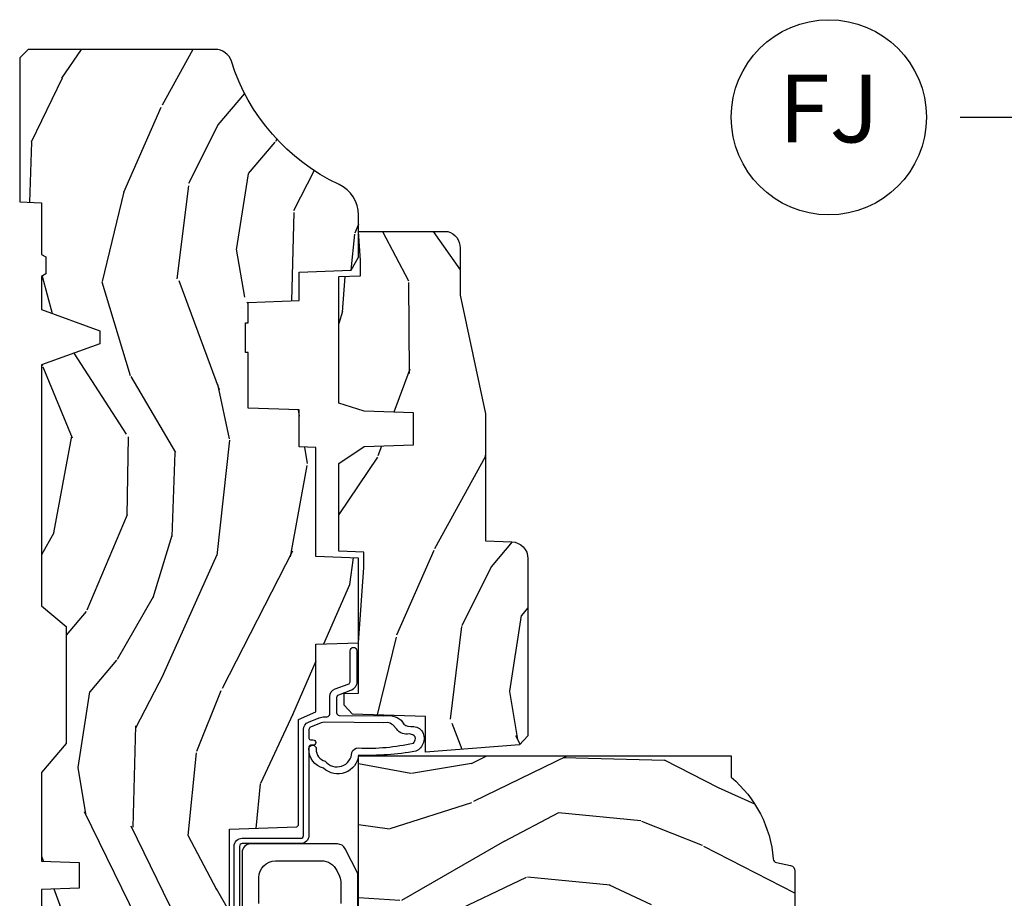
# Model space of a CAD drawing. Units: inches. Extents: x 1 to 199, y 1 to 143.
# Drawn here: x 19 to 23, y 6 to 9 of the extents above; entities that cross this region are included whole.
import ezdxf

# ---------------------------------------------------------------- set-up
doc = ezdxf.new("R2010")
doc.units = ezdxf.units.IN
doc.header["$MEASUREMENT"] = 0
doc.layers.add('ZP-ANNO-NPLT', color=7, linetype='Continuous', plot=False)
for name, color, linetype in [('ZP-ANNO-TITL', 44, 'Continuous'), ('ZP-SECT-HDWR', 53, 'Continuous'), ('ZP-SECT-WDHA', 11, 'Continuous'), ('ZP-SECT-WOOD', 104, 'Continuous'), ('ZP-SECT-WSTP', 40, 'Continuous')]:
    doc.layers.add(name, color=color, linetype=linetype)
doc.styles.get("Standard").update_dxf_attribs({"font": 'arial.ttf'})

# ---------------------------------------------------------------- blocks, each defined once
blk = doc.blocks.new('NG Cut Name Jamb Fixed (FJ)')
at = {"layer": 'ZP-ANNO-NPLT'}
blk.add_point((0, 0), dxfattribs=at)
at = {"layer": 'ZP-ANNO-TITL'}
blk.add_lwpolyline([(-0.1949999999999972, 0), (-0.1324999999999972, 0)], dxfattribs=at)
blk.add_circle((-0.3162500000000006, 0), 0.09, dxfattribs=at)
at = {"layer": 'ZP-ANNO-TITL', "char_height": 0.0625}
for s, insert, width, attachment_point in [('FJ', (-0.3162500000000006, 0), 0.1375, 5), ('FIXED JAMB', (-0.1012499999999972, 0), 1.125, 4)]:
    blk.add_mtext(s, dxfattribs=dict(at, insert=insert, width=width, attachment_point=attachment_point))
blk = doc.blocks.new('101CS Vin21 PR CM C Putty (Impact 1 in 5mm - 10.1mm IG) F J')
at = {"layer": 'ZP-SECT-WDHA'}
h = blk.add_hatch(dxfattribs=at)
h.set_pattern_fill('WOOD3', color=256, scale=2, angle=163, style=0, pattern_type=2)
h.set_pattern_definition([(158.2364, (4.229829508301804, -0.6757319148462102), (20.45396798290167, -8.344771374467806), [0.2408319999999998, -23.84235799999997]), (174.3099, (4.006163800965168, -0.586436610593495), (-8.235181511295936, 0.4263690944681484), [0.3059419999999999, -9.892097999999997]), (208, (3.701730071892825, -0.5561033845344668), (-0.5847435903937086, -1.91261010378108), [0.226274, -2.602152]), (209.8476, (3.501941838183142, -0.6623326727329016), (-35.54768828883149, -20.50272857977593), [0.4386340000000001, -43.42478999999999]), (175.9946, (3.121491465882968, -0.8806386832242623), (18.38297247813528, -1.437476743240211), [0.266834, -26.416494]), (163, (2.85530992704912, -0.8620003253541312), (-2.497352921371544, -1.327866102480597), [0.5, -1.5]), (153.5376999999999, (2.377157549067646, -0.7158144729927614), (8.978306718050995, -4.836323452587549), [0.24331, -11.922214]), (157.2893999999999, (4.07194878775158, -1.192136483066263), (16.6287403265194, -7.175302374271583), [0.200998, -19.898754]), (163, (3.886535270653439, -1.114536047002445), (-2.497352921371544, -1.327866102480597), [0.3, -1.7]), (191.3008, (3.599643843864441, -1.026824535585632), (-24.54716094300747, -5.043499394239721), [0.295296, -29.23434999999999]), (215.125, (3.310072568652913, -1.084690558192534), (10.57415813511433, 7.224071108844611), [0.45607, -22.347438]), (202.2893999999999, (2.937053423283032, -1.347096193016881), (-14.3993751268171, -6.054586024953077), [0.2842539999999999, -28.14108799999999]), (169.3402, (2.674039470121101, -1.454909274051217), (-15.88561928555968, 2.765334394382427), [0.362216, -17.748554]), (151.1113, (2.318074889785521, -1.387907650589554), (25.02229161617255, -13.92425483963839), [0.38833, -38.444646]), (156.2902000000001, (3.890678330823448, -1.785045431763336), (-16.62874768410002, 7.175289077572956), [0.3423439999999979, -33.89213999999974]), (166.3664999999999, (3.577229581984965, -1.647386861919088), (-31.18650071420278, 7.443263674111074), [0.3405879999999999, -33.71818599999999]), (196.6901, (3.246238530863024, -1.56710657743261), (4.409962367830814, 0.7431255040166734), [0.3605559999999999, -6.850547999999998]), (210.4896, (2.900872763129541, -1.670656017208415), (-25.55825994297176, -15.19129255384614), [0.325576, -32.232064]), (177.9314, (2.620316507684265, -1.835847383600537), (-22.79293410148564, 0.6943551067665475), [0.310484, -30.737866]), (163, (2.310035344517473, -1.824640252660756), (-2.497352921371544, -1.327866102480597), [0.24, -1.759999999999999]), (150.0053999999999, (2.080522203086388, -1.754471043527303), (-16.04400167334359, 9.087905524651102), [0.266834, -26.416494]), (163, (3.736326939210471, -0.1693178408906988), (-2.497352921371544, -1.327866102480597), [0, -2]), (26.15240000000001, (3.380850096124049, -0.3743451903572463), (-36.87554735843706, -18.00538888531859), [0.4386339999999985, -43.42478999999979]), (9.565100000000024, (3.189835720003429, -2.093622221005674), (2.497352076502218, 1.327869099233074), [0.178886, -4.293249999999998]), (351.1301, (3.366234217335431, -2.063897313284272), (12.0603996767767, -1.595852046107204), [0.2828419999999999, -13.859292]), (319.8014, (3.645694417193908, -2.107509200368113), (8.393559450670804, -6.748938448303023), [0.152316, -15.07923]), (189.5651, (3.380850096124049, -0.3743451903572463), (-2.497352076502219, -1.327869099233074), [0.2236059999999989, -4.248529999999967]), (169.7098, (3.160351974459103, -0.4115013250089988), (17.79822734718652, -3.350093459302553), [0.3423439999999999, -33.89214]), (152.8752999999999, (2.823513489242714, -0.3503471356417833), (-30.7601241373409, 15.67848221527703), [0.5688579999999999, -56.31699199999999]), (152.6952, (4.294151283340852, -0.4653448685343449), (-10.89091849633435, 5.421060729349781), [0.2236059999999989, -22.13707199999987]), (178.5241, (4.095459105217855, -0.3627709032568305), (22.79293551970828, -0.6943538178398186), [0.37363, -36.989452]), (205.8789, (3.721952222598929, -0.3531475651529377), (31.88084594068392, 15.34964888471388), [0.3821, -37.827846]), (197.6951999999999, (3.378170247701291, -0.5199227243809617), (-23.21929303946757, -7.540852312839229), [0.316228, -31.306548]), (172.4623, (3.076904104300865, -0.6160409372264155), (-10.14779136076372, 1.011111546693648), [0.364966, -11.80056]), (156.4180999999999, (2.715092089870722, -0.5681654088839992), (31.344885410924, -13.76583238823936), [0.5234499999999991, -51.82155999999994]), (154.8699, (4.147965430979411, -0.943497246515875), (10.89091361125098, -5.421068605812715), [0.2828419999999999, -13.859292]), (174.3099, (3.891894967498728, -0.8233809789549866), (-8.235181511295936, 0.4263690944681484), [0.3059419999999999, -9.892097999999997]), (205.5104, (3.587461238426385, -0.7930477528959444), (26.88614988798455, 12.69389479119331), [0.3255759999999984, -32.23206399999979]), (208, (3.293626321956253, -0.933265590074356), (-0.5847435903937086, -1.91261010378108), [0.367696, -2.460732]), (180.3539999999999, (2.968970442178033, -1.105888183396842), (27.20289793979688, 0.0487620292280626), [0.335262, -33.190848]), (159.6335000000001, (2.633715749797602, -1.107959713481861), (30.01700107381327, -11.26852463519537), [0.3405879999999984, -33.71818599999979]), (145.8972999999999, (2.314419566864557, -0.9894272387568604), (-17.37187083675603, 11.58525502309056), [0.2720299999999999, -26.930912]), (154.2538, (4.001779578618084, -1.421649624497391), (-12.80351945054413, 6.005821017315287), [0.263057999999998, -26.04283399999987]), (177.9314, (3.764835210256592, -1.307380791030965), (-22.79293410148564, 0.6943551067665475), [0.310484, -30.737866]), (195.0053999999999, (3.454554047089914, -1.29617366009117), (11.31727641611973, 2.814114219735264), [0.3773599999999999, -18.490604]), (212.8991, (3.090062184237126, -1.393875665772512), (28.64036637139408, 18.43175097613516), [0.49679, -49.18217999999999]), (178.9454, (2.672943414534302, -1.663712527527195), (8.235181634652655, -0.4263644116476298), [0.291204, -14.269016]), (156.991, (2.381788346486928, -1.658352830681863), (-18.54135163249375, 7.760042155334037), [0.3820999999999995, -37.82784599999994]), (139.8013999999999, (2.030087407409837, -1.508999392648703), (-8.393559450670804, 6.748938448303024), [0.152316, -15.07923]), (153.5376999999999, (3.8263565557844, -1.995432478075201), (8.978306718050995, -4.836323452587549), [0.24331, -11.922214]), (173.008, (3.608538282542212, -1.887011078703238), (-22.20819262847394, 2.606951578708766), [0.345254, -34.18010000000001]), (200.4054, (3.265852363231374, -1.844982984455285), (-30.71134915766887, -11.52445423798903), [0.428017999999998, -42.37384999999973]), (192.0546, (3.449435512421587, -0.0816063294738712), (-15.72724097270063, -3.557234008732985), [0.205912, -20.385348]), (173.7842999999999, (3.248063485875945, -0.1246098982200863), (32.35598179133584, -3.618064673815965), [0.4275519999999985, -42.32756599999979]), (155.875, (2.823025751993554, -0.0783181627135718), (12.80352490518391, -6.005810314090467), [0.4837359999999984, -15.64077999999995])])
edge = h.paths.add_edge_path()
edge.add_arc((4.389056198952246, -1.124999999998957), 0.1250000000010423, 270.0000000005406, 334.8498358746539)
edge.add_arc((5.181103620340673, -1.496868097945008), 0.749999999997854, 107.42830397334271, 154.8498358749574, ccw=False)
edge.add_arc((4.937776250990228, -0.7217046584437657), 0.062457118246264, 287.4154132025856, 360.646440510538)
edge.add_line((5.000229394034477, -0.7210000000000178), (5.000250000001415, -0.0310000000000059))
edge.add_line((5.000250000001415, -0.0310000000000059), (4.969250000001352, 0))
edge.add_line((4.969250000001352, 0), (4.438250000001403, 0))
edge.add_line((4.438250000001403, 0), (4.434921417707641, -0.0809999990008379))
edge.add_line((4.434921417707641, -0.0809999990008379), (4.244000000000937, -0.0810000000000031))
edge.add_line((4.244000000000937, -0.0810000000000031), (4.234999999999104, -0.0969999999999942))
edge.add_line((4.234999999999104, -0.0969999999999942), (4.172000000000821, -0.0969999999999942))
edge.add_line((4.172000000000821, -0.0969999999999942), (4.162999999998987, -0.0810000000000031))
edge.add_line((4.162999999998987, -0.0810000000000031), (4.040350214322074, -0.0809999990008379))
edge.add_line((4.040350214322074, -0.0809999990008379), (3.962096613590233, -0.295999999999978))
edge.add_line((3.962096613590233, -0.295999999999978), (3.914403386412573, -0.295999999999978))
edge.add_line((3.914403386412573, -0.295999999999978), (3.836149785680731, -0.0809999990008379))
edge.add_line((3.836149785680731, -0.0809999990008379), (2.94728293071455, -0.0809999990008379))
edge.add_line((2.94728293071455, -0.0809999990008379), (2.871763963070748, -0.1709999999999781))
edge.add_line((2.871763963070748, -0.1709999999999781), (2.439507823335929, -0.1709999999999781))
edge.add_line((2.439507823335929, -0.1709999999999781), (2.332250000001636, -0.0810000000000031))
edge.add_line((2.332250000001636, -0.0810000000000031), (2.005069066192277, -0.0810000000000031))
edge.add_line((2.005069066192277, -0.0810000000000031), (2.000250000001301, -0.2189999999999799))
edge.add_line((2.000250000001301, -0.2189999999999799), (1.90625000000216, -0.2189999999999799))
edge.add_line((1.90625000000216, -0.2189999999999799), (1.901430933811184, -0.0810000000000031))
edge.add_line((1.901430933811184, -0.0810000000000031), (1.361160109751267, -0.0810000000000031))
edge.add_line((1.361160109751267, -0.0810000000000031), (1.296996340954478, -0.1429622312750354))
edge.add_line((1.296996340954478, -0.1429622312750354), (1.292560084317642, -0.2700000000009624))
edge.add_line((1.292560084317642, -0.2700000000009624), (1.242560084316551, -0.3216024576007754))
edge.add_line((1.242560084316551, -0.3216024576007754), (1.206605420733239, -0.3216024576007612))
edge.add_line((1.206605420733239, -0.3216024576007612), (1.191190997646572, -0.269999999999996))
edge.add_line((1.191190997646572, -0.269999999999996), (1.13413172342166, -0.2700000000000102))
edge.add_line((1.13413172342166, -0.2700000000000102), (1.061622111372685, -0.3086869719710847))
edge.add_line((1.061622111372685, -0.3086869719710847), (0.9532293940344516, -0.4220000000000255))
edge.add_line((0.9532293940344516, -0.4220000000000255), (0.9532293940344516, -0.5235500000000286))
edge.add_line((0.9532293940344516, -0.5235500000000286), (1.048250000002099, -0.6897999999999769))
edge.add_line((1.048250000002099, -0.6897999999999769), (1.12825000000214, -0.7502214903220619))
edge.add_line((1.12825000000214, -0.7502214903220619), (1.196532032304958, -0.7537999999999982))
edge.add_line((1.196532032304958, -0.7537999999999982), (1.207250000002204, -0.6937999999999676))
edge.add_line((1.207250000002204, -0.6937999999999676), (1.671750000002134, -0.6937999999999676))
edge.add_line((1.671750000002134, -0.6937999999999676), (1.6755862494457, -0.7669999999999533))
edge.add_arc((1.690678198063187, -0.7589080513825368), 0.0171244429252394, 208.199164835919, 241.8008351636156)
edge.add_line((1.682586249445648, -0.7739999999999583), (2.123250000002144, -0.7739999999999583))
edge.add_line((2.123250000002144, -0.7739999999999583), (2.131910350836051, -1.021999999999948))
edge.add_line((2.131910350836051, -1.021999999999948), (2.138910350836113, -1.028999999999953))
edge.add_line((2.138910350836113, -1.028999999999953), (2.527676065901459, -1.028999999999953))
edge.add_line((2.527676065901459, -1.028999999999953), (2.55625000000225, -1.093000000000031))
edge.add_line((2.55625000000225, -1.093000000000031), (2.805767439191527, -1.093000000000003))
edge.add_line((2.805767439191527, -1.093000000000003), (2.811250000000995, -1.25))
edge.add_line((2.811250000000995, -1.25), (3.123684362372273, -1.25))
edge.add_line((3.123684362372273, -1.25), (3.129166923181742, -1.093000000000003))
edge.add_line((3.129166923181742, -1.093000000000003), (3.531485413592577, -1.093000000000003))
edge.add_line((3.531485413592577, -1.093000000000003), (3.533650501300485, -1.030999999999991))
edge.add_line((3.533650501300485, -1.030999999999991), (3.670684895338467, -1.030999999999991))
edge.add_line((3.670684895338467, -1.030999999999991), (3.6772500000028, -0.8430000000000035))
edge.add_line((3.6772500000028, -0.8430000000000035), (3.882229394034538, -0.8430000000000177))
edge.add_line((3.882229394034538, -0.8430000000000177), (3.882229394034538, -0.8330000000000268))
edge.add_line((3.882229394034538, -0.8330000000000268), (3.992229394034438, -0.8330000000000268))
edge.add_line((3.992229394034438, -0.8330000000000268), (3.992229394034438, -0.8430000000000177))
edge.add_line((3.992229394034438, -0.8430000000000177), (4.067250000002218, -0.8430000000000035))
edge.add_line((4.067250000002218, -0.8430000000000035), (4.07381510466655, -1.030999999999991))
edge.add_line((4.07381510466655, -1.030999999999991), (4.178805517824343, -1.030999999999991))
edge.add_line((4.178805517824343, -1.030999999999991), (4.185485413591209, -1.22228718707889))
edge.add_line((4.185485413591209, -1.22228718707889), (4.233485413591893, -1.25))
edge.add_line((4.233485413591893, -1.25), (4.389056198953426, -1.25))
h = blk.add_hatch(dxfattribs=at)
h.set_pattern_fill('WOOD3', color=256, scale=2, angle=73, pattern_type=2)
h.set_pattern_definition([(68.23640000000003, (0.5829015660240203, -5.691433307266123), (-8.34477137446781, -20.45396798290167), [0.240832, -23.842358]), (84.30990000000001, (0.6721968702767072, -5.467767599929459), (0.42636909446815, 8.235181511295936), [0.305942, -9.892097999999997]), (118, (0.7025300963357495, -5.163333870857172), (-1.912610103781079, 0.5847435903937088), [0.226274, -2.602152]), (119.8476, (0.5963008081373573, -4.963545637147461), (-20.50272857977592, 35.5476882888315), [0.4386339999999987, -43.42478999999982]), (85.9946, (0.377994797645897, -4.583095264847273), (-1.437476743240215, -18.38297247813528), [0.2668339999999986, -26.41649399999991]), (73, (0.3966331555160423, -4.316913726013524), (-1.327866102480597, 2.497352921371544), [0.5, -1.5]), (63.53769999999998, (0.5428190078773696, -3.838761348031994), (-4.836323452587551, -8.978306718050995), [0.24331, -11.922214]), (67.28939999999999, (0.066496997803938, -5.533552586715842), (-7.175302374271586, -16.6287403265194), [0.200998, -19.898754]), (73, (0.1440974338677279, -5.348139069617701), (-1.327866102480597, 2.497352921371544), [0.3, -1.7]), (101.3008, (0.2318089452845697, -5.061247642828789), (-5.043499394239715, 24.54716094300748), [0.295296, -29.23435]), (125.125, (0.1739429226777247, -4.771676367617217), (7.224071108844608, -10.57415813511433), [0.45607, -22.347438]), (112.2894, (-0.0884627121466792, -4.398657222247379), (-6.054586024953073, 14.3993751268171), [0.2842539999999987, -28.14108799999992]), (79.34020000000001, (-0.1962757931810302, -4.13564326908542), (2.76533439438243, 15.88561928555967), [0.362216, -17.748554]), (61.11129999999999, (-0.1292741697193378, -3.779678688749811), (-13.92425483963839, -25.02229161617254), [0.38833, -38.444646]), (66.29019999999998, (-0.5264119508931345, -5.352282129787752), (7.175289077572959, 16.62874768410002), [0.342344, -33.89214000000001]), (76.3665, (-0.3887533810489003, -5.038833380949228), (7.44326367411108, 31.18650071420278), [0.340588, -33.718186]), (106.6901, (-0.3084730965624658, -4.707842329827343), (0.7431255040166725, -4.409962367830814), [0.360556, -6.850547999999999]), (120.4895999999999, (-0.4120225363382133, -4.362476562093888), (-15.19129255384613, 25.55825994297176), [0.325576, -32.232064]), (87.9314, (-0.5772139027303638, -4.081920306648555), (0.6943551067665528, 22.79293410148564), [0.310484, -30.737866]), (73, (-0.5660067717906259, -3.771639143481834), (-1.327866102480597, 2.497352921371544), [0.24, -1.759999999999999]), (60.00539999999999, (-0.495837562657016, -3.542126002050707), (9.087905524651106, 16.04400167334359), [0.266834, -26.416494]), (73, (1.089315639979531, -5.197930738174775), (-1.327866102480597, 2.497352921371544), [0, -2]), (296.1524, (0.8842882905130409, -4.842453895088311), (-18.00538888531858, 36.87554735843706), [0.4386340000000001, -43.42478999999999]), (279.5651, (-0.8349887401354862, -4.651439518967833), (1.327869099233074, -2.497352076502218), [0.1788859999999993, -4.293249999999977]), (261.1301, (-0.8052638324140843, -4.827838016299722), (-1.595852046107206, -12.06039967677669), [0.282842, -13.859292]), (229.8014, (-0.8488757194979825, -5.107298216158284), (-6.748938448303023, -8.393559450670804), [0.152316, -15.07923]), (99.56509999999996, (0.8842882905130409, -4.842453895088311), (-1.327869099233074, 2.497352076502219), [0.2236059999999999, -4.248529999999998]), (79.7098, (0.8471321558612316, -4.621955773423422), (-3.350093459302556, -17.79822734718652), [0.342344, -33.89214000000001]), (62.87529999999996, (0.9082863452283618, -4.285117288207089), (15.67848221527704, 30.76012413734089), [0.568858, -56.316992]), (62.69520000000002, (0.7932886123358003, -5.755755082305128), (5.421060729349783, 10.89091849633434), [0.223606, -22.137072]), (88.5241, (0.895862577613343, -5.557062904182174), (-0.6943538178398221, -22.79293551970828), [0.37363, -36.989452]), (115.8789, (0.9054859157172359, -5.183556021563205), (15.34964888471387, -31.88084594068392), [0.3821, -37.827846]), (107.6952, (0.7387107564892404, -4.839774046665638), (-7.540852312839224, 23.21929303946757), [0.316228, -31.306548]), (82.4623, (0.6425925436437865, -4.538507903265156), (1.01111154669365, 10.14779136076372), [0.364966, -11.80056]), (66.41809999999998, (0.6904680719861745, -4.176695888835098), (-13.76583238823937, -31.34488541092399), [0.52345, -51.82155999999999]), (64.86989999999992, (0.3151362343543269, -5.609569229943758), (-5.421068605812717, -10.89091361125097), [0.282842, -13.859292]), (84.30990000000001, (0.4352525019152154, -5.353498766463019), (0.42636909446815, 8.235181511295936), [0.305942, -9.892097999999997]), (115.5104, (0.4655857279742577, -5.049065037390747), (12.6938947911933, -26.88614988798455), [0.325576, -32.232064]), (118, (0.3253678907958601, -4.755230120920614), (-1.912610103781079, 0.5847435903937088), [0.367696, -2.460732]), (90.35399999999969, (0.1527452974733023, -4.430574241142323), (0.0487620292280573, -27.20289793979688), [0.335262, -33.190848]), (69.63350000000003, (0.1506737673882981, -4.095319548761864), (-11.26852463519538, -30.01700107381326), [0.340588, -33.718186]), (55.89729999999996, (0.2692062421133414, -3.776023365828891), (11.58525502309056, 17.37187083675603), [0.27203, -26.930912]), (64.2538, (-0.1630161436271464, -5.463383377582402), (6.005821017315287, 12.80351945054413), [0.263058, -26.042834]), (87.9314, (-0.0487473101607066, -5.226439009220911), (0.6943551067665528, 22.79293410148564), [0.310484, -30.737866]), (105.0054, (-0.0375401792209687, -4.916157846054176), (2.814114219735262, -11.31727641611973), [0.37736, -18.490604]), (122.8991, (-0.1352421849023813, -4.551665983201473), (18.43175097613515, -28.64036637139408), [0.49679, -49.18217999999999]), (88.94539999999999, (-0.4050790466569652, -4.134547213498649), (-0.4263644116476313, -8.235181634652655), [0.291204, -14.269016]), (66.99100000000001, (-0.3997193498116758, -3.84339214545119), (7.760042155334039, 18.54135163249375), [0.3821, -37.827846]), (49.80139999999996, (-0.2503659117785446, -3.491691206374142), (6.748938448303025, 8.393559450670802), [0.152316, -15.07923]), (63.53769999999998, (-0.7367989972050282, -5.287960354748747), (-4.836323452587551, -8.978306718050995), [0.24331, -11.922214]), (83.008, (-0.6283775978330369, -5.070142081506531), (2.60695157870877, 22.20819262847393), [0.345254, -34.18010000000001]), (110.4054, (-0.5863495035850974, -4.727456162195736), (-11.52445423798903, 30.71134915766887), [0.428018, -42.37384999999999]), (102.0546, (1.177027151396259, -4.911039311385863), (-3.557234008732981, 15.72724097270063), [0.205912, -20.385348]), (83.78429999999999, (1.134023582650115, -4.70966728484025), (-3.618064673815971, -32.35598179133584), [0.4275519999999987, -42.32756599999982]), (65.87499999999999, (1.180315318156658, -4.284629550957959), (-6.00581031409047, -12.80352490518391), [0.483736, -15.64078])])
edge = h.paths.add_edge_path()
edge.add_line((2.394000000000005, -2.625000000000156), (2.315000000000054, -2.625000000000156))
edge.add_arc((1.979560218673393, -2.343355041319476), 0.4379996913774256, 274.50748226163387, 319.98220686171953, ccw=False)
edge.add_arc((2.015161139433982, -2.794953640552112), 0.0149999999998216, 94.5074822618277, 168.0000000019764)
edge.add_line((2.000488925423042, -2.791834965190389), (1.989367271350374, -2.844158233815761))
edge.add_arc((1.969804319335624, -2.840000000000081), 0.0199999999999327, 269.99999999991473, 348.00000000193506, ccw=False)
edge.add_line((1.969804319335594, -2.860000000000013), (1.839916747977213, -2.860000000000155))
edge.add_line((1.839916747977213, -2.860000000000155), (1.837734864861204, -2.734999999999985))
edge.add_line((1.837734864861204, -2.734999999999985), (1.849298898546066, -2.072496953903126))
edge.add_arc((1.829301944642942, -2.072147905774379), 0.0199999999999966, 358.9999999999956, 448.9999999999955)
edge.add_line((1.829650992771689, -2.052150951871254), (1.722803797002825, -2.05028592713171))
edge.add_line((1.722803797002825, -2.05028592713171), (1.625017866116422, -1.952499996012335))
edge.add_line((1.625017866116422, -1.952499996012335), (1.565017866116477, -1.952499996012335))
edge.add_line((1.565017866116477, -1.952499996012335), (1.541346505079673, -1.993499996012332))
edge.add_line((1.541346505079673, -1.993499996012332), (1.481346505079613, -1.993499996012346))
edge.add_line((1.481346505079613, -1.993499996012346), (1.457675144042923, -1.952499996012335))
edge.add_line((1.457675144042923, -1.952499996012335), (1.397675144042864, -1.952499996012335))
edge.add_line((1.397675144042864, -1.952499996012335), (1.297675140055162, -2.052499999999994))
edge.add_line((1.297675140055162, -2.052499999999994), (0.8253841985674625, -2.052500000000009))
edge.add_arc((0.8253841985674981, -2.072499999999962), 0.0199999999999534, 90.00000000010178, 179.0000000000952)
edge.add_line((0.8053872446644162, -2.07215095187125), (0.8040007796314512, -2.151581480405695))
edge.add_arc((0.7840038257283604, -2.151232432277015), 0.0199999999999619, 300.00000000018025, 359.000000000186, ccw=False)
edge.add_line((0.7940038257283959, -2.16855294035264), (0.7810823352999705, -2.176013166329767))
edge.add_line((0.7810823352999705, -2.176013166329767), (0.7763696975885069, -2.446000000000154))
edge.add_line((0.7763696975885069, -2.446000000000154), (0.7603696975885442, -2.446000000000154))
edge.add_line((0.7603696975885442, -2.446000000000154), (0.7559707563992788, -2.571969194071471))
edge.add_line((0.7559707563992788, -2.571969194071471), (0.7296084263691683, -2.571969194071471))
edge.add_line((0.7296084263691683, -2.571969194071471), (0.7241184765058506, -2.71102781866837))
edge.add_arc((0.7041340445330788, -2.710238845457222), 0.0200000000000564, 269.9999999998337, 357.7391716015419, ccw=False)
edge.add_line((0.7041340445330208, -2.730238845457279), (0.6551609280672892, -2.730238845457279))
edge.add_arc((0.6551609280672963, -2.605238845457267), 0.1250000000000115, 239.99999999999932, 269.99999999999676, ccw=False)
edge.add_line((0.5926609280672892, -2.713492020930331), (0.4671721753285283, -2.641041055756005))
edge.add_arc((0.5671721753283411, -2.467835974999771), 0.1999999999993402, 211.7213863015293, 239.99999999995282, ccw=False)
edge.add_arc((0.3290000000004136, -2.615056948027407), 0.0800000000000187, 31.72138630159814, 90.0000000000057)
edge.add_line((0.3290000000004056, -2.535056948027389), (0.2789999999999964, -2.535056948027403))
edge.add_arc((0.2790000000000141, -2.525056948027394), 0.0100000000000087, 179.9999999999389, 269.99999999989825, ccw=False)
edge.add_line((0.2690000000000055, -2.525056948027383), (0.2690000000000055, -1.179832521472633))
edge.add_arc((0.3641581900122617, -1.180112627881544), 0.095158602270152, 131.149573383856, 179.8313453766795, ccw=False)
edge.add_arc((0.3678325214721991, -1.174749999999588), 0.0937499999995146, 89.99999999991559, 135.0000000000395, ccw=False)
edge.add_line((0.3678325214723372, -1.081000000000074), (0.4244418291858665, -1.081000000000017))
edge.add_arc((0.4244418291858782, -1.091000000000003), 0.0099999999999867, 1.9999999999885745, 90.00000000006708, ccw=False)
edge.add_line((0.4344357374560559, -1.090651005032981), (0.4386733377373276, -1.212000000000003))
edge.add_line((0.4386733377373276, -1.212000000000003), (0.6175619184298285, -1.212000000000003))
edge.add_line((0.6175619184298285, -1.212000000000003), (0.6206913852897742, -1.301616206554569))
edge.add_line((0.6206913852897742, -1.301616206554569), (0.6020000422557814, -1.320307549543926))
edge.add_line((0.6020000422557814, -1.320307549543926), (0.6227674110147065, -1.361065805641402))
edge.add_line((0.6227674110147065, -1.361065805641402), (0.6250000422556923, -1.42499999999994))
edge.add_line((0.6250000422556923, -1.42499999999994), (0.7069999999999937, -1.42499999999994))
edge.add_line((0.7069999999999937, -1.42499999999994), (0.7122386471305618, -1.274984770676141))
edge.add_line((0.7122386471305618, -1.274984770676141), (0.7381111345293903, -1.25))
edge.add_line((0.7381111345293903, -1.25), (1.23873121413203, -1.25))
edge.add_line((1.23873121413203, -1.25), (1.241000000000553, -1.314969526772983))
edge.add_line((1.241000000000553, -1.314969526772983), (1.757000000000516, -1.314969526772983))
edge.add_line((1.757000000000516, -1.314969526772983), (1.759268785868925, -1.25))
edge.add_line((1.759268785868925, -1.25), (2.394000000000005, -1.25))
edge.add_line((2.394000000000005, -1.25), (2.394000000000005, -2.625000000000156))
h = blk.add_hatch(dxfattribs=at)
h.set_pattern_fill('WOOD3', color=256, scale=2, angle=163, pattern_type=2)
h.set_pattern_definition([(158.2363999999999, (4.510813256264896, -2.267744521394263), (20.45396798290167, -8.344771374467806), [0.2408319999999999, -23.84235799999999]), (174.3099, (4.28714754892826, -2.178449217141547), (-8.235181511295936, 0.4263690944681484), [0.3059419999999998, -9.892097999999992]), (208, (3.982713819855916, -2.148115991082505), (-0.5847435903937086, -1.91261010378108), [0.226274, -2.602152]), (209.8476, (3.782925586146234, -2.254345279280954), (-35.54768828883149, -20.50272857977593), [0.4386340000000001, -43.42478999999999]), (175.9946, (3.402475213846059, -2.472651289772301), (18.38297247813528, -1.437476743240211), [0.266834, -26.416494]), (162.9999999999999, (3.136293675012325, -2.45401293190217), (-2.497352921371544, -1.327866102480597), [0.5, -1.499999999999999]), (153.5376999999999, (2.658141297030738, -2.3078270795408), (8.978306718050995, -4.836323452587549), [0.24331, -11.922214]), (157.2893999999999, (4.352932535714671, -2.784149089614302), (16.6287403265194, -7.175302374271583), [0.2009979999999999, -19.89875399999999]), (162.9999999999999, (4.16751901861653, -2.706548653550498), (-2.497352921371544, -1.327866102480597), [0.2999999999999999, -1.699999999999999]), (191.3008, (3.880627591827533, -2.618837142133671), (-24.54716094300747, -5.043499394239721), [0.2952959999999998, -29.23434999999999]), (215.125, (3.591056316616004, -2.676703164740587), (10.57415813511433, 7.224071108844611), [0.4560699999999998, -22.34743799999999]), (202.2893999999999, (3.218037171246123, -2.939108799564905), (-14.3993751268171, -6.054586024953077), [0.2842539999999998, -28.14108799999999]), (169.3402, (2.955023218084193, -3.046921880599256), (-15.88561928555968, 2.765334394382427), [0.362216, -17.748554]), (151.1113, (2.599058637748612, -2.979920257137592), (25.02229161617255, -13.92425483963839), [0.38833, -38.444646]), (156.2902000000001, (4.171662078786539, -3.377058038311389), (-16.62874768410002, 7.175289077572956), [0.3423439999999993, -33.89213999999991]), (166.3664999999999, (3.858213329948057, -3.239399468467127), (-31.18650071420278, 7.443263674111074), [0.3405879999999998, -33.71818599999997]), (196.6901, (3.527222278826116, -3.159119183980664), (4.409962367830814, 0.7431255040166734), [0.3605559999999998, -6.850547999999996]), (210.4896, (3.181856511092632, -3.262668623756439), (-25.55825994297176, -15.19129255384614), [0.325576, -32.232064]), (177.9314, (2.901300255647356, -3.427859990148562), (-22.79293410148564, 0.6943551067665475), [0.310484, -30.737866]), (162.9999999999999, (2.591019092480564, -3.416652859208795), (-2.497352921371544, -1.327866102480597), [0.2399999999999999, -1.759999999999999]), (150.0053999999999, (2.36150595104948, -3.346483650075327), (-16.04400167334359, 9.087905524651102), [0.266834, -26.416494]), (162.9999999999999, (4.017310687173562, -1.761330447438723), (-2.497352921371544, -1.327866102480597), [0, -1.999999999999999]), (26.15239999999999, (3.661833844087141, -1.966357796905271), (-36.87554735843706, -18.00538888531859), [0.4386339999999998, -43.42478999999997]), (9.565100000000013, (3.470819467966634, -3.685634827553712), (2.497352076502218, 1.327869099233074), [0.1788859999999997, -4.293249999999988]), (351.1301, (3.647217965298523, -3.655909919832311), (12.0603996767767, -1.595852046107204), [0.2828419999999998, -13.85929199999999]), (319.8014, (3.926678165156999, -3.699521806916152), (8.393559450670804, -6.748938448303023), [0.1523159999999999, -15.07922999999999]), (189.5651, (3.661833844087141, -1.966357796905271), (-2.497352076502219, -1.327869099233074), [0.2236059999999997, -4.248529999999989]), (169.7098, (3.441335722422195, -2.003513931557023), (17.79822734718652, -3.350093459302553), [0.3423439999999998, -33.89213999999998]), (152.8752999999999, (3.104497237205805, -1.942359742189822), (-30.7601241373409, 15.67848221527703), [0.5688579999999996, -56.31699199999998]), (152.6952, (4.575135031303943, -2.057357475082397), (-10.89091849633435, 5.421060729349781), [0.2236059999999997, -22.13707199999995]), (178.5241, (4.376442853180947, -1.954783509804869), (22.79293551970828, -0.6943538178398186), [0.37363, -36.989452]), (205.8789, (4.00293597056202, -1.94516017170099), (31.88084594068392, 15.34964888471388), [0.3821, -37.827846]), (197.6951999999999, (3.659153995664382, -2.111935330929014), (-23.21929303946757, -7.540852312839229), [0.316228, -31.306548]), (172.4623, (3.357887852263957, -2.20805354377444), (-10.14779136076372, 1.011111546693648), [0.364966, -11.80056]), (156.4180999999999, (2.996075837833814, -2.160178015432052), (31.344885410924, -13.76583238823936), [0.5234499999999991, -51.82155999999994]), (154.8699, (4.428949178942502, -2.535509853063913), (10.89091361125098, -5.421068605812715), [0.2828419999999998, -13.85929199999999]), (174.3099, (4.17287871546182, -2.415393585503025), (-8.235181511295936, 0.4263690944681484), [0.3059419999999998, -9.892097999999992]), (205.5104, (3.868444986389476, -2.385060359443983), (26.88614988798455, 12.69389479119331), [0.3255759999999993, -32.23206399999991]), (208, (3.574610069919344, -2.525278196622394), (-0.5847435903937086, -1.91261010378108), [0.367696, -2.460732]), (180.3539999999999, (3.249954190141124, -2.697900789944867), (27.20289793979688, 0.0487620292280626), [0.335262, -33.190848]), (159.6335000000001, (2.914699497760693, -2.6999723200299), (30.01700107381327, -11.26852463519537), [0.3405879999999999, -33.71818599999998]), (145.8972999999999, (2.595403314827649, -2.581439845304913), (-17.37187083675603, 11.58525502309056), [0.2720299999999998, -26.93091199999999]), (154.2538, (4.282763326581175, -3.013662231045429), (-12.80351945054413, 6.005821017315287), [0.2630579999999993, -26.04283399999995]), (177.9314, (4.045818958219683, -2.89939339757899), (-22.79293410148564, 0.6943551067665475), [0.310484, -30.737866]), (195.0053999999999, (3.735537795053005, -2.888186266639223), (11.31727641611973, 2.814114219735264), [0.3773599999999997, -18.49060399999999]), (212.8991, (3.371045932200217, -2.985888272320551), (28.64036637139408, 18.43175097613516), [0.4967899999999998, -49.18217999999996]), (178.9454, (2.953927162497393, -3.25572513407522), (8.235181634652655, -0.4263644116476298), [0.291204, -14.269016]), (156.991, (2.662772094450019, -3.250365437229902), (-18.54135163249375, 7.760042155334037), [0.3820999999999995, -37.82784599999994]), (139.8013999999999, (2.311071155372928, -3.101011999196742), (-8.393559450670804, 6.748938448303024), [0.1523159999999999, -15.07922999999999]), (153.5376999999999, (4.107340303747491, -3.587445084623254), (8.978306718050995, -4.836323452587549), [0.24331, -11.922214]), (173.008, (3.889522030505304, -3.479023685251263), (-22.20819262847394, 2.606951578708766), [0.345254, -34.18010000000001]), (200.4054, (3.546836111194579, -3.436995591003324), (-30.71134915766887, -11.52445423798903), [0.4280179999999996, -42.37384999999993]), (192.0546, (3.730419260384678, -1.67361893602191), (-15.72724097270063, -3.557234008732985), [0.205912, -20.385348]), (173.7842999999999, (3.529047233839037, -1.71662250476811), (32.35598179133584, -3.618064673815965), [0.4275520000000001, -42.32756599999999]), (155.875, (3.10400949995676, -1.670330769261624), (12.80352490518391, -6.005810314090467), [0.4837359999999999, -15.64077999999999])])
edge = h.paths.add_edge_path()
edge.add_line((3.659339590236641, -1.452292010455607), (3.665670446744343, -1.271000000000299))
edge.add_line((3.665670446744343, -1.271000000000299), (3.695561722910497, -1.177000000000305))
edge.add_line((3.695561722910497, -1.177000000000305), (4.162038591284954, -1.177000000000305))
edge.add_line((4.162038591284954, -1.177000000000305), (4.164832252844234, -1.257000000000289))
edge.add_line((4.164832252844234, -1.257000000000289), (4.221999999999979, -1.257000000000289))
edge.add_line((4.221999999999979, -1.257000000000289), (4.327999999999974, -1.250000000000284))
edge.add_line((4.327999999999974, -1.250000000000284), (4.327999999999974, -1.579046780798933))
edge.add_arc((4.268112598770065, -1.563000000002645), 0.0619999999999691, 270.0000000000599, 345.00000000005804, ccw=False)
edge.add_line((4.26811259877013, -1.625000000002614), (4.093999999999596, -1.625000000002614))
edge.add_line((4.093999999999596, -1.625000000002614), (3.655999999999494, -1.719000000001699))
edge.add_line((3.655999999999494, -1.719000000001699), (3.187000000000352, -1.719000000001699))
edge.add_line((3.187000000000352, -1.719000000001699), (3.183641887196927, -1.815163768795855))
edge.add_arc((3.121679655921755, -1.813000000000296), 0.0619999999999875, 269.99999999999716, 357.9999999999961, ccw=False)
edge.add_line((3.121679655921752, -1.875000000000284), (2.468000000000529, -1.875000000000284))
edge.add_line((2.468000000000529, -1.875000000000284), (2.434643665196176, -1.844089683174217))
edge.add_line((2.434643665196176, -1.844089683174217), (2.408203404988398, -1.497247282632372))
edge.add_line((2.408203404988398, -1.497247282632372), (2.539053547792718, -1.497247282632372))
edge.add_line((2.539053547792718, -1.497247282632372), (2.548456529542136, -1.227981115637874))
edge.add_line((2.548456529542136, -1.227981115637874), (2.580538413940075, -1.197000000000286))
edge.add_line((2.580538413940075, -1.197000000000286), (2.623980974583218, -1.197000000000286))
edge.add_line((2.623980974583218, -1.197000000000286), (2.62583177536635, -1.250000000000284))
edge.add_line((2.62583177536635, -1.250000000000284), (2.811480974583218, -1.250000000000284))
edge.add_line((2.811480974583218, -1.250000000000284), (3.089237540067642, -1.269000000000289))
edge.add_line((3.089237540067642, -1.269000000000289), (3.146024829274324, -1.269000000000289))
edge.add_line((3.146024829274324, -1.269000000000289), (3.149237540067588, -1.177000000000305))
edge.add_line((3.149237540067588, -1.177000000000305), (3.472508733728545, -1.177000000000305))
edge.add_line((3.472508733728545, -1.177000000000305), (3.535008733728545, -1.271000000000299))
edge.add_line((3.535008733728545, -1.271000000000299), (3.541339590236475, -1.452292010455607))
edge.add_line((3.541339590236475, -1.452292010455607), (3.659339590236641, -1.452292010455607))
at = {"layer": 'ZP-SECT-HDWR'}
for points in [[(1.848967948388576, -0.8822503895820403), (1.94496794838858, -0.8822503895820403, -0.4142135623730983), (2.006967948388592, -0.9442503895820522), (2.006967948388592, -1.113229373579642, -0.2914734195861286), (1.971170280616547, -1.169420456375902), (1.949680142448869, -1.179441472378229, -0.109517811683825), (1.923477810220902, -1.185250389582037), (1.848967948388576, -1.185250389582037, -0.4142135623730982)], [(1.762129067101909, -1.247250389582049), (1.959548167758157, -1.247250389582106), (2.051069114502524, -1.200572449232808, 0.2914734195860511), (2.068967948388603, -1.172476907834706), (2.068967948388603, -1.033050389582044), (2.068967948388603, -0.8512503895820913, 0.4142135623730984), (2.037967948388541, -0.8202503895820854), (1.105967948388524, -0.8202503895820854, 0.5773502691896504)]]:
    blk.add_lwpolyline(points, format="xyb", dxfattribs=at)
at = {"layer": 'ZP-SECT-WOOD'}
blk.add_lwpolyline([(1.682586249445648, -0.7739999999999583), (2.123250000002144, -0.7739999999999583), (2.123250000002144, -0.7739999999999583), (2.131910350836051, -1.021999999999948), (2.138910350836113, -1.028999999999953), (2.527676065901459, -1.028999999999953), (2.55625000000225, -1.093000000000031), (2.805767439191527, -1.093000000000003), (2.811250000000995, -1.25), (3.123684362372273, -1.25), (3.129166923181742, -1.093000000000003), (3.531485413592577, -1.093000000000003), (3.533650501300485, -1.030999999999991), (3.670684895338467, -1.030999999999991), (3.6772500000028, -0.8430000000000035), (3.882229394034538, -0.8430000000000177), (3.882229394034538, -0.8330000000000268), (3.992229394034438, -0.8330000000000268), (3.992229394034438, -0.8430000000000177), (4.067250000002218, -0.8430000000000035), (4.07381510466655, -1.030999999999991), (4.178805517824343, -1.030999999999991), (4.185485413591209, -1.22228718707889), (4.233485413591893, -1.25), (4.389056198953426, -1.25, 0.2907626757106686), (4.50220583058001, -1.178124013992274, -0.2099198904063368), (4.95646950925834, -0.7812987329390495, 0.3308685763479798), (5.000229394034477, -0.7210000000000178), (5.000250000001415, -0.0310000000000059), (4.969250000001352, 0), (4.438250000001403, 0), (4.434921417707641, -0.0809999990008379), (4.244000000000937, -0.0810000000000031), (4.234999999999104, -0.0969999999999942), (4.172000000000821, -0.0969999999999942), (4.162999999998987, -0.0810000000000031), (4.040350214322074, -0.0809999990008379), (3.962096613590233, -0.295999999999978), (3.914403386412573, -0.295999999999978), (3.836149785680731, -0.0809999990008379), (2.94728293071455, -0.0809999990008379), (2.871763963070748, -0.1709999999999781), (2.439507823335929, -0.1709999999999781), (2.332250000001636, -0.0810000000000031), (2.005069066192277, -0.0810000000000031), (2.000250000001301, -0.2189999999999799), (1.90625000000216, -0.2189999999999799), (1.901430933811184, -0.0810000000000031), (1.361160109751267, -0.0810000000000031)], format="xyb", dxfattribs=at)
at = {"layer": 'ZP-SECT-WOOD', "linetype": 'Continuous'}
blk.add_lwpolyline([(1.759268785868925, -1.25), (2.394000000000005, -1.25), (2.394000000000005, -2.625000000000156), (2.315000000000054, -2.625000000000156, -0.2010665912418303), (2.013982300195038, -2.780000034363524, 0.3321349284751692), (2.000488925423042, -2.791834965190389), (1.989367271350374, -2.844158233815761, -0.3541185725406187), (1.969804319335594, -2.860000000000013), (1.839916747977213, -2.860000000000155)], format="xyb", dxfattribs=at)
blk.add_lwpolyline([(3.659339590236641, -1.452292010455607), (3.665670446744343, -1.271000000000299), (3.695561722910497, -1.177000000000305), (4.162038591284954, -1.177000000000305), (4.164832252844234, -1.257000000000289), (4.221999999999979, -1.257000000000289), (4.327999999999974, -1.250000000000284), (4.327999999999974, -1.579046780798933, -0.3394542588633661), (4.26811259877013, -1.625000000002614), (4.093999999999596, -1.625000000002614), (3.655999999999494, -1.719000000001699), (3.187000000000352, -1.719000000001699), (3.183641887196927, -1.815163768795855, -0.4040262258351501), (3.121679655921752, -1.875000000000284), (2.468000000000529, -1.875000000000284), (2.434643665196176, -1.844089683174217), (2.408203404988398, -1.497247282632372), (2.539053547792718, -1.497247282632372), (2.548456529542136, -1.227981115637874), (2.580538413940075, -1.197000000000286), (2.623980974583218, -1.197000000000286), (2.62583177536635, -1.250000000000284), (2.811480974583218, -1.250000000000284), (3.089237540067642, -1.269000000000289), (3.146024829274324, -1.269000000000289), (3.149237540067588, -1.177000000000305), (3.472508733728545, -1.177000000000305), (3.535008733728545, -1.271000000000299), (3.541339590236475, -1.452292010455607), (3.659339590236641, -1.452292010455607)], format="xyb", close=True, dxfattribs=at)
at = {"layer": 'ZP-SECT-WSTP'}
blk.add_lwpolyline([(1.673278335184022, -0.7909995554847598), (2.060278335183966, -0.7909995554848166, -0.4142135623730951), (2.090278335184052, -0.8209995554847893), (2.090278335184052, -1.036999555484797, 0.414213562372887), (2.100278335184043, -1.046999555484788), (2.490886035184075, -1.046999555484788, -0.3057306814588006), (2.518701550820992, -1.065761357682347), (2.534637527912309, -1.105204285077505, -0.0962890481974185), (2.538278335184031, -1.123934614748307), (2.538278335184031, -1.133999555484834, 0.4142135623728871), (2.548278335184022, -1.143999555484768), (2.612749865114096, -1.143999555484825, -0.317306863587548), (2.641014812173239, -1.163945065555267), (2.658234089919687, -1.212351496643194, 0.317306863587548), (2.667655738939401, -1.219000000000008), (2.781778335183844, -1.219000000000008, -1), (2.781778335183844, -1.243999999999985), (2.667655738939401, -1.244000000000042, -0.3173068635874468), (2.634679967370402, -1.220730238251135), (2.618643360312489, -1.175648503356924, 0.3173068635875169), (2.609221711292661, -1.16900000000011), (2.553278335184018, -1.169000000000053, 0.4142135623730951), (2.543278335184027, -1.179000000000101), (2.541504204160787, -1.3430130952256), (2.541504204160787, -1.3430130952256, -0.2294307441243056), (2.525759844023355, -1.407133657346406), (2.510792311689669, -1.417474766693501, 0.1260306519691577), (2.503323380276356, -1.431925864889407), (2.502097582997635, -1.442397759690621, -0.2658860943367198), (2.487212015881596, -1.482850308127865, -0.465040808580707), (2.410975493538671, -1.461035749627498, -0.050480771776779), (2.396196919766225, -1.250251917030809, -0.6223892204379041), (2.348734630630133, -1.121371780026422, -0.3638507885715914), (2.420447641042983, -1.067044804634562, -0.9999999368812819), (2.419109041566343, -1.094011591286502, 0.363850702975693), (2.375056764791111, -1.127383872275416, 0.7078766052992627), (2.406911731582113, -1.225469003405649, -0.3380272706476252), (2.42319073358351, -1.249673976206764, 0.0658927798049), (2.441277672480623, -1.452268353792078, 0.2080820005005326), (2.458730191503832, -1.459860175537158, 0.3510274684034458), (2.473389469446715, -1.445439893075032), (2.474861321885214, -1.437688783837799, -0.3020886165512624), (2.492602604734884, -1.391147317882413), (2.507975211489338, -1.376827210138941, 0.1602954964483056), (2.517137409014253, -1.355959793373727), (2.51650420416081, -1.343418695421789), (2.518278335184049, -1.123934614748307, 0.0962890481973614), (2.516093850821107, -1.112696416945837), (2.500157873729676, -1.073253489550623, 0.3057306814588179), (2.490886035183962, -1.066999555484827), (2.45927833518408, -1.066999555484827, 0.4142135623730953), (2.453278335183995, -1.072999555484798), (2.453278335183995, -1.081999555484813, -1), (2.433278335184013, -1.081999555484813), (2.433278335184013, -1.072999555484798, 0.4142135623730951), (2.427278335184041, -1.06699955548477), (2.100278335184043, -1.06699955548477, -0.4142135623730952), (2.07027833518407, -1.036999555484797), (2.07027833518407, -0.8209995554847893, 0.4142135623733032), (2.060278335183966, -0.8109995554847984), (1.658278335184036, -0.8109995554847984, -0.4142135623730951)], format="xyb", dxfattribs=at)

msp = doc.modelspace()

# ---------------------------------------------------------------- block references
at = {"xscale": 3.999999999999999, "yscale": 3.999999999999999, "zscale": 3.999999999999999}
msp.add_blockref('NG Cut Name Jamb Fixed (FJ)', (23.74999999999987, 8.7500000000001, -19.21193972255534), dxfattribs=at)
at = {"rotation": 90}
msp.add_blockref('101CS Vin21 PR CM C Putty (Impact 1 in 5mm - 10.1mm IG) F J', (19.49999999999984, 4.000000000000085, -19.21193972255534), dxfattribs=at)

doc.saveas('drawing.dxf')
